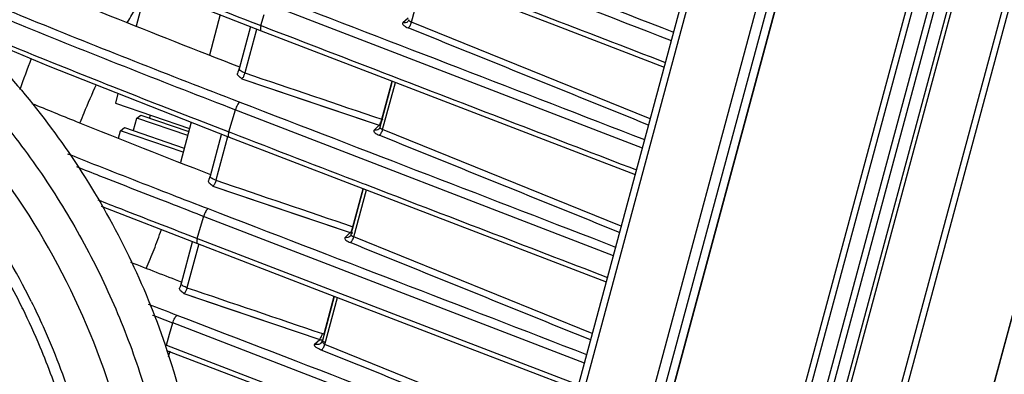
# Model space of a CAD drawing. Units: inches. Extents: x 0 to 160, y 0 to 100.
# Drawn here: x 40 to 42, y 10 to 11 of the extents above; entities that cross this region are included whole.
import ezdxf

# ---------------------------------------------------------------- set-up
doc = ezdxf.new("R2010")
doc.units = ezdxf.units.IN
doc.header["$MEASUREMENT"] = 0
doc.layers.add('1', color=7, linetype='Continuous')

msp = doc.modelspace()

# ---------------------------------------------------------------- linework, layer by layer
at = {"layer": '1', "linetype": 'Continuous'}
for p, q in [((42.0193, 14.2913), (39.072, 3.3441)), ((42.0326, 14.2818), (39.0854, 3.3346)), ((42.3169, 13.2939), (39.9841, 4.6295)), ((42.3312, 13.2928), (39.9965, 4.6212)), ((39.9377, 4.642), (42.2583, 13.2609)), ((39.9513, 4.6384), (42.2726, 13.2598)), ((41.5856, 12.0355), (39.8163, 5.4638)), ((41.6093, 12.0336), (39.8401, 5.4619)), ((41.6318, 12.0449), (39.8638, 5.4788)), ((41.6323, 12.0448), (39.8647, 5.48)), ((41.9931, 11.9276), (40.2104, 5.3064)), ((42.0002, 11.9184), (40.2234, 5.3192)), ((42.106, 11.8824), (40.334, 5.3012)), ((42.1194, 11.8779), (40.3477, 5.2976)), ((42.3185, 11.8889), (40.5833, 5.4444)), ((42.3188, 11.8891), (40.5837, 5.4447)), ((39.6432, 10.6432), (40.0531, 10.4817)), ((40.3923, 10.6218), (40.7254, 10.4935)), ((40.3959, 10.501), (40.425, 10.6092)), ((39.7929, 10.5842), (39.7681, 10.4919)), ((40.0473, 10.5519), (40.9216, 10.2142)), ((39.96, 10.5184), (39.9352, 10.4261)), ((40.0283, 10.503), (40.0525, 10.4936)), ((40.0283, 10.5029), (40.057, 10.4918)), ((40.0525, 10.4936), (40.0602, 10.5188)), ((40.3763, 10.5), (40.3881, 10.5111)), ((40.3885, 10.5038), (40.3873, 10.5023)), ((40.3897, 10.5065), (40.3885, 10.5038)), ((39.3821, 10.4794), (39.5676, 10.4014)), ((40.0286, 10.4913), (40.0026, 10.3949)), ((40.0426, 10.4845), (40.0159, 10.3854)), ((40.0531, 10.4817), (40.3204, 10.3787)), ((40.9396, 10.2809), (40.3959, 10.501)), ((40.7254, 10.4935), (40.9713, 10.3988)), ((39.5676, 10.4014), (39.9799, 10.239)), ((40.0026, 10.3949), (40.0002, 10.3871)), ((40.0002, 10.3871), (39.9991, 10.3841)), ((40.0091, 10.3722), (40.3221, 10.266)), ((40.0091, 10.3722), (40.1101, 10.338)), ((40.3204, 10.3787), (40.6563, 10.2494)), ((40.3506, 10.3787), (40.3562, 10.3765)), ((40.3507, 10.3787), (40.3562, 10.3765)), ((40.3242, 10.2622), (40.3517, 10.3643)), ((40.3283, 10.2795), (40.3518, 10.3666)), ((40.33, 10.2561), (40.359, 10.3638)), ((39.7268, 10.3387), (39.7209, 10.3167)), ((39.9869, 10.3255), (40.0044, 10.3187)), ((39.9869, 10.3255), (40.0044, 10.3187)), ((40.1101, 10.338), (40.2134, 10.3029)), ((39.7209, 10.3167), (39.8901, 10.2588)), ((39.9812, 10.3065), (40.8556, 9.969)), ((39.9813, 10.3065), (39.9945, 10.3014)), ((39.9869, 10.2762), (39.9945, 10.3014)), ((40.2134, 10.3029), (40.3221, 10.266)), ((39.7623, 10.2548), (39.7697, 10.2823)), ((39.7697, 10.2823), (39.7788, 10.2893)), ((39.8858, 10.2425), (39.7697, 10.2823)), ((39.7788, 10.2893), (39.8882, 10.2518)), ((39.7997, 10.2836), (39.8012, 10.2892)), ((39.7322, 10.2535), (39.7413, 10.2605)), ((39.7413, 10.2605), (39.878, 10.2137)), ((39.8939, 10.2729), (39.8691, 10.1807)), ((39.9622, 10.2575), (39.9838, 10.2492)), ((39.9622, 10.2575), (39.9794, 10.2509)), ((39.9794, 10.2509), (39.9869, 10.2762)), ((40.3104, 10.255), (40.3221, 10.266)), ((40.3213, 10.2573), (40.3213, 10.2573)), ((40.3226, 10.2588), (40.3214, 10.2573)), ((40.3238, 10.2615), (40.3226, 10.2588)), ((40.8736, 10.0358), (40.33, 10.2561)), ((39.7276, 10.2363), (39.7322, 10.2535)), ((39.8755, 10.2044), (39.7322, 10.2535)), ((39.9619, 10.2439), (39.9366, 10.1499)), ((39.9767, 10.2399), (39.95, 10.1404)), ((39.9799, 10.239), (40.2494, 10.1353)), ((40.6563, 10.2494), (40.9053, 10.1536)), ((39.9366, 10.1499), (39.9342, 10.142)), ((39.9342, 10.142), (39.9331, 10.1391)), ((39.9432, 10.1272), (40.2561, 10.021)), ((39.9432, 10.1271), (40.0442, 10.0929)), ((40.2494, 10.1353), (40.5877, 10.0052)), ((40.2623, 10.0344), (40.2857, 10.1213)), ((40.2846, 10.1334), (40.2902, 10.1312)), ((40.2846, 10.1334), (40.2902, 10.1312)), ((40.2583, 10.0172), (40.2858, 10.1193)), ((40.264, 10.0111), (40.293, 10.1185)), ((39.6885, 10.0816), (39.9081, 9.9959)), ((39.9208, 10.0801), (39.9323, 10.0757)), ((39.9208, 10.0801), (39.9323, 10.0757)), ((40.0442, 10.0929), (40.1474, 10.0579)), ((39.9149, 10.0331), (39.9224, 10.0584)), ((39.9151, 10.0612), (40.7896, 9.7239)), ((39.9152, 10.0612), (39.9224, 10.0584)), ((40.1474, 10.0579), (40.2561, 10.021)), ((39.9075, 10.0078), (39.9149, 10.0331)), ((39.8962, 10.0122), (40.2139, 9.8899)), ((39.8962, 10.0122), (39.9075, 10.0078)), ((40.2445, 10.01), (40.2561, 10.021)), ((40.2554, 10.0123), (40.2554, 10.0123)), ((40.2567, 10.0138), (40.2555, 10.0123)), ((40.2579, 10.0165), (40.2567, 10.0138)), ((40.8076, 9.7907), (40.264, 10.0111)), ((39.896, 9.9992), (39.8706, 9.9048)), ((39.9109, 9.9952), (39.884, 9.8953)), ((39.9081, 9.9959), (40.1793, 9.8916)), ((40.5877, 10.0052), (40.8393, 9.9085)), ((39.8682, 9.897), (39.8671, 9.894)), ((39.8706, 9.9048), (39.8682, 9.897)), ((39.8772, 9.8821), (40.1865, 9.7771)), ((39.8772, 9.8821), (39.977, 9.8482)), ((40.1793, 9.8916), (40.5196, 9.7608)), ((40.1934, 9.7758), (40.2203, 9.8758)), ((40.1973, 9.793), (40.2197, 9.8761)), ((40.2139, 9.8899), (40.7762, 9.6739)), ((40.1981, 9.766), (40.227, 9.8733)), ((39.977, 9.8482), (40.0793, 9.8135)), ((39.8443, 9.7896), (39.8516, 9.8149)), ((40.7236, 9.4788), (39.8516, 9.8149)), ((40.0793, 9.8135), (40.1865, 9.7771)), ((39.837, 9.7642), (39.8443, 9.7896)), ((39.837, 9.7642), (40.1583, 9.6407)), ((40.1749, 9.7663), (40.1865, 9.7771)), ((40.1909, 9.7708), (40.1888, 9.7687)), ((40.1928, 9.7748), (40.1909, 9.7708)), ((40.1981, 9.766), (40.1992, 9.7701)), ((40.7417, 9.5457), (40.1981, 9.766)), ((39.8376, 9.7524), (40.1102, 9.6476)), ((39.845, 9.7504), (39.8413, 9.7367)), ((40.5196, 9.7608), (40.7733, 9.6634))]:
    msp.add_line(p, q, dxfattribs=at)
for centre, radius, start, end in [((47.2559, 7.5161), 8.2538, 159.41616, 159.94149), ((40.3258, 10.2772), 0.0118, 251.798, 267.3189), ((52.4377, 42.5674), 34.8152, 248.80583, 248.92892), ((52.5431, 42.8421), 35.1291, 248.80761, 248.93221), ((38.0583, 9.1345), 1.6419, 26.3733, 34.5679), ((38.0595, 9.1345), 1.616, 26.3542, 31.7673), ((50.174, 36.4887), 28.507, 248.56306, 248.8147), ((38.0625, 9.136), 1.6126, 26.1828, 26.353), ((38.0656, 9.1375), 1.6092, 22.7557, 26.1836), ((40.1404, 9.8046), 0.0541, 338.6681, 345.0297), ((38.0827, 9.1446), 1.5906, 17.4364, 22.7603)]:
    msp.add_arc(centre, radius, start, end, dxfattribs=at)
for points in [[(40.1526, 10.8034), (40.4327, 10.6953), (40.7128, 10.5869), (40.9928, 10.4785)], [(40.1504, 10.7831), (40.4295, 10.6754), (40.7086, 10.5673), (40.9876, 10.4593)], [(40.4223, 10.6219), (40.6062, 10.551), (40.7902, 10.4801), (40.9742, 10.4093)], [(40.0778, 10.5613), (40.3609, 10.4521), (40.6438, 10.3427), (40.9268, 10.2333)], [(40.3872, 10.5023), (40.3859, 10.501), (40.384, 10.5), (40.3822, 10.4997)], [(40.057, 10.4918), (40.1549, 10.4541), (40.2527, 10.4164), (40.3506, 10.3787)], [(40.3822, 10.4997), (40.3802, 10.4993), (40.3782, 10.4994), (40.3763, 10.5)], [(40.9357, 10.2664), (40.7531, 10.3404), (40.5705, 10.4143), (40.3879, 10.4882)], [(40.003, 10.3931), (40.0026, 10.3936), (40.0024, 10.3943), (40.0026, 10.3949)], [(40.0099, 10.3728), (40.0096, 10.3726), (40.0094, 10.3724), (40.0091, 10.3722)], [(40.0159, 10.3854), (40.1201, 10.3502), (40.2242, 10.3148), (40.3283, 10.2795)], [(40.3562, 10.3765), (40.5402, 10.3057), (40.7242, 10.2349), (40.9082, 10.1642)], [(40.0044, 10.3187), (40.2899, 10.2087), (40.5754, 10.0984), (40.8608, 9.9882)], [(40.3264, 10.2738), (40.3271, 10.2756), (40.3276, 10.2776), (40.3283, 10.2795)], [(40.3315, 10.2782), (40.3305, 10.2787), (40.3294, 10.2791), (40.3283, 10.2795)], [(40.3163, 10.2547), (40.3143, 10.2543), (40.3123, 10.2544), (40.3104, 10.255)], [(40.3213, 10.2573), (40.3199, 10.256), (40.3181, 10.255), (40.3163, 10.2547)], [(39.9838, 10.2492), (40.0841, 10.2105), (40.1843, 10.1719), (40.2846, 10.1334)], [(40.8697, 10.0214), (40.6872, 10.0953), (40.5046, 10.1693), (40.322, 10.2432)], [(39.937, 10.1481), (39.9367, 10.1486), (39.9365, 10.1493), (39.9366, 10.1499)], [(39.9439, 10.1278), (39.9437, 10.1276), (39.9434, 10.1273), (39.9432, 10.1271)], [(39.95, 10.1404), (40.0541, 10.1051), (40.1582, 10.0698), (40.2623, 10.0344)], [(40.2902, 10.1312), (40.4742, 10.0605), (40.6582, 9.9897), (40.8422, 9.919)], [(39.9323, 10.0757), (40.2199, 9.965), (40.5073, 9.854), (40.7948, 9.7431)], [(40.2605, 10.0287), (40.2611, 10.0306), (40.2616, 10.0325), (40.2623, 10.0344)], [(40.2504, 10.0097), (40.2484, 10.0093), (40.2463, 10.0094), (40.2445, 10.01)], [(40.2554, 10.0123), (40.254, 10.011), (40.2522, 10.01), (40.2504, 10.0097)], [(40.2561, 10.021), (40.258, 10.0203), (40.2601, 10.0202), (40.262, 10.0206)], [(40.8037, 9.7763), (40.6212, 9.8503), (40.4387, 9.9243), (40.2561, 9.9982)], [(39.871, 9.903), (39.8707, 9.9035), (39.8705, 9.9042), (39.8707, 9.9048)], [(39.8779, 9.8827), (39.8777, 9.8825), (39.8775, 9.8823), (39.8772, 9.8821)], [(39.884, 9.8953), (39.9869, 9.8605), (40.0898, 9.8255), (40.1927, 9.7906)], [(39.8615, 9.8322), (39.8399, 9.8405), (39.8183, 9.8489), (39.7967, 9.8572)], [(39.8515, 9.8145), (39.8362, 9.8204), (39.821, 9.8264), (39.8058, 9.8323)], [(40.7288, 9.498), (40.4397, 9.6094), (40.1507, 9.721), (39.8615, 9.8322)], [(40.1827, 9.7657), (40.1802, 9.7652), (40.1774, 9.7654), (40.1749, 9.7663)], [(40.1888, 9.7686), (40.1871, 9.7672), (40.1849, 9.7662), (40.1827, 9.7657)], [(40.1865, 9.7771), (40.1888, 9.7764), (40.1913, 9.7761), (40.1936, 9.7765)], [(40.1931, 9.7742), (40.1929, 9.7747), (40.1929, 9.7754), (40.1934, 9.7758)], [(40.7378, 9.5313), (40.5552, 9.6053), (40.3727, 9.6793), (40.1901, 9.7532)]]:
    msp.add_open_spline(points, degree=3, dxfattribs=at)
for points, knots in [([(39.4828, 10.7206), (39.5275, 10.702), (39.7086, 10.6277), (39.8908, 10.5561), (40.0283, 10.5029)], [0, 0, 0, 0, 0.247399, 1, 1, 1, 1]), ([(39.4195, 10.6355), (39.5153, 10.5946), (39.7097, 10.5145), (39.9053, 10.4374), (40.0041, 10.399)], [0, 0, 0, 0, 0.495659, 1, 1, 1, 1]), ([(39.3604, 10.5766), (39.4115, 10.555), (39.6194, 10.4689), (39.8287, 10.3865), (39.9869, 10.3255)], [0, 0, 0, 0, 0.246698, 1, 1, 1, 1]), ([(39.3451, 10.5616), (39.397, 10.5397), (39.6081, 10.4521), (39.8207, 10.3685), (39.9812, 10.3065)], [0, 0, 0, 0, 0.246647, 1, 1, 1, 1]), ([(39.7488, 10.5012), (39.752, 10.5069), (39.7643, 10.528), (39.7772, 10.5487), (39.7872, 10.5636)], [0, 0, 0, 0, 0.266016, 1, 1, 1, 1]), ([(40.3959, 10.501), (40.3942, 10.5017), (40.3917, 10.5028), (40.3894, 10.5055), (40.3897, 10.5065)], [0, 0, 0, 0, 0.648233, 1, 1, 1, 1]), ([(39.3761, 10.486), (39.4286, 10.4353), (39.5277, 10.3274), (39.6557, 10.149), (39.7613, 9.9569), (39.8156, 9.8214), (39.8384, 9.7524)], [0, 0, 0, 0, 0.250355, 0.500842, 0.750893, 1, 1, 1, 1]), ([(39.3779, 10.4911), (39.4257, 10.4711), (39.6196, 10.3911), (39.8148, 10.3144), (39.9622, 10.2575)], [0, 0, 0, 0, 0.247062, 1, 1, 1, 1]), ([(40.0525, 10.4936), (40.0518, 10.491), (40.0509, 10.4874), (40.0517, 10.4822), (40.0531, 10.4817)], [0, 0, 0, 0, 0.657138, 1, 1, 1, 1]), ([(40.3763, 10.5), (40.3758, 10.4996), (40.3751, 10.4982), (40.376, 10.4957), (40.3783, 10.4934), (40.3804, 10.492), (40.3816, 10.4913)], [0, 0, 0, 0, 0.171046, 0.363205, 0.635776, 1, 1, 1, 1]), ([(40.3816, 10.4913), (40.3821, 10.491), (40.3841, 10.4899), (40.3862, 10.4889), (40.3879, 10.4882)], [0, 0, 0, 0, 0.232717, 1, 1, 1, 1]), ([(40.3879, 10.4882), (40.3899, 10.4891), (40.3931, 10.4936), (40.3951, 10.4982), (40.3959, 10.501)], [0, 0, 0, 0, 0.419805, 1, 1, 1, 1]), ([(40.0159, 10.3854), (40.013, 10.3864), (40.0084, 10.3884), (40.004, 10.3914), (40.003, 10.3931)], [0, 0, 0, 0, 0.605199, 1, 1, 1, 1]), ([(40.0091, 10.3722), (40.0065, 10.3742), (40.0025, 10.3768), (39.9984, 10.3822), (39.9991, 10.3841)], [0, 0, 0, 0, 0.615228, 1, 1, 1, 1]), ([(40.0159, 10.3854), (40.0152, 10.3829), (40.0136, 10.3785), (40.0113, 10.3743), (40.0099, 10.3728)], [0, 0, 0, 0, 0.563828, 1, 1, 1, 1]), ([(39.6406, 10.2719), (39.6436, 10.2794), (39.6555, 10.3086), (39.668, 10.3376), (39.6776, 10.3591)], [0, 0, 0, 0, 0.254957, 1, 1, 1, 1]), ([(39.4311, 10.3133), (39.4695, 10.2686), (39.5419, 10.1754), (39.6362, 10.0259), (39.7155, 9.8683), (39.7994, 9.6502), (39.8629, 9.366), (39.8679, 9.0765), (39.8362, 8.8508), (39.7952, 8.6865), (39.7371, 8.5287), (39.6628, 8.379), (39.573, 8.2391), (39.4686, 8.1106), (39.3508, 7.9947), (39.2642, 7.9268), (39.2192, 7.8955)], [0, 0, 0, 0, 0.064709, 0.129364, 0.193889, 0.258193, 0.385684, 0.511531, 0.573852, 0.635716, 0.69715, 0.758199, 0.818924, 0.879406, 0.939732, 1, 1, 1, 1]), ([(39.5308, 10.3157), (39.5643, 10.302), (39.6996, 10.2469), (39.8356, 10.1933), (39.938, 10.1536)], [0, 0, 0, 0, 0.247984, 1, 1, 1, 1]), ([(40.0044, 10.3187), (40.0034, 10.3182), (40.0013, 10.3161), (39.9976, 10.3105), (39.9955, 10.3052), (39.9945, 10.3014)], [0, 0, 0, 0, 0.172769, 0.416878, 1, 1, 1, 1]), ([(40.3104, 10.255), (40.3099, 10.2546), (40.3092, 10.2532), (40.3101, 10.2507), (40.3124, 10.2484), (40.3145, 10.247), (40.3157, 10.2463)], [0, 0, 0, 0, 0.171058, 0.36322, 0.635774, 1, 1, 1, 1]), ([(40.322, 10.2432), (40.324, 10.2441), (40.3272, 10.2486), (40.3292, 10.2532), (40.33, 10.2561)], [0, 0, 0, 0, 0.419832, 1, 1, 1, 1]), ([(40.3221, 10.266), (40.3231, 10.2666), (40.3245, 10.2695), (40.3258, 10.2721), (40.3264, 10.2738)], [0, 0, 0, 0, 0.393965, 1, 1, 1, 1]), ([(40.33, 10.2561), (40.3282, 10.2568), (40.3258, 10.2578), (40.3235, 10.2605), (40.3238, 10.2615)], [0, 0, 0, 0, 0.648155, 1, 1, 1, 1]), ([(39.9794, 10.2509), (39.9786, 10.2483), (39.9778, 10.2447), (39.9786, 10.2395), (39.9799, 10.239)], [0, 0, 0, 0, 0.657371, 1, 1, 1, 1]), ([(40.3157, 10.2463), (40.3162, 10.246), (40.3182, 10.2449), (40.3203, 10.2439), (40.322, 10.2432)], [0, 0, 0, 0, 0.232731, 1, 1, 1, 1]), ([(39.6117, 10.2011), (39.6315, 10.1932), (39.7112, 10.1616), (39.791, 10.1304), (39.851, 10.1071)], [0, 0, 0, 0, 0.249048, 1, 1, 1, 1]), ([(39.6324, 10.1717), (39.6499, 10.1647), (39.7204, 10.1368), (39.7909, 10.1093), (39.8439, 10.0887)], [0, 0, 0, 0, 0.24919, 1, 1, 1, 1]), ([(39.95, 10.1404), (39.9471, 10.1414), (39.9425, 10.1434), (39.938, 10.1463), (39.937, 10.1481)], [0, 0, 0, 0, 0.605199, 1, 1, 1, 1]), ([(39.753, 9.5027), (39.7288, 9.615), (39.6569, 9.836), (39.5425, 10.0382), (39.4758, 10.1328)], [0, 0, 0, 0, 0.498256, 1, 1, 1, 1]), ([(39.9432, 10.1271), (39.9405, 10.1291), (39.9365, 10.1318), (39.9324, 10.1371), (39.9331, 10.1391)], [0, 0, 0, 0, 0.615224, 1, 1, 1, 1]), ([(39.95, 10.1404), (39.9493, 10.1379), (39.9476, 10.1335), (39.9453, 10.1293), (39.9439, 10.1278)], [0, 0, 0, 0, 0.56383, 1, 1, 1, 1]), ([(39.6809, 10.096), (39.6987, 10.089), (39.7704, 10.0608), (39.8422, 10.0329), (39.8962, 10.0122)], [0, 0, 0, 0, 0.249267, 1, 1, 1, 1]), ([(39.9323, 10.0757), (39.9313, 10.0751), (39.9292, 10.0731), (39.9255, 10.0675), (39.9234, 10.0622), (39.9224, 10.0584)], [0, 0, 0, 0, 0.172702, 0.416831, 1, 1, 1, 1]), ([(39.7909, 9.9395), (39.7973, 9.9536), (39.8096, 9.9829), (39.8205, 10.0127), (39.8257, 10.0281)], [0, 0, 0, 0, 0.4891, 1, 1, 1, 1]), ([(40.2445, 10.01), (40.244, 10.0096), (40.2433, 10.0082), (40.2442, 10.0057), (40.2465, 10.0034), (40.2486, 10.002), (40.2498, 10.0013)], [0, 0, 0, 0, 0.171074, 0.363245, 0.635798, 1, 1, 1, 1]), ([(40.2561, 10.021), (40.2571, 10.0216), (40.2585, 10.0245), (40.2598, 10.027), (40.2605, 10.0287)], [0, 0, 0, 0, 0.393966, 1, 1, 1, 1]), ([(40.2561, 9.9982), (40.258, 9.9991), (40.2612, 10.0036), (40.2633, 10.0082), (40.264, 10.0111)], [0, 0, 0, 0, 0.419852, 1, 1, 1, 1]), ([(40.264, 10.0111), (40.2623, 10.0118), (40.2599, 10.0128), (40.2576, 10.0155), (40.2579, 10.0165)], [0, 0, 0, 0, 0.648082, 1, 1, 1, 1]), ([(39.9075, 10.0078), (39.9068, 10.0052), (39.9059, 10.0016), (39.9068, 9.9964), (39.9081, 9.9959)], [0, 0, 0, 0, 0.657556, 1, 1, 1, 1]), ([(40.2498, 10.0013), (40.2502, 10.001), (40.2523, 9.9999), (40.2544, 9.9989), (40.2561, 9.9982)], [0, 0, 0, 0, 0.232723, 1, 1, 1, 1]), ([(39.884, 9.8953), (39.8811, 9.8963), (39.8765, 9.8983), (39.872, 9.9013), (39.871, 9.903)], [0, 0, 0, 0, 0.605199, 1, 1, 1, 1]), ([(39.8772, 9.8821), (39.8745, 9.8841), (39.8705, 9.8867), (39.8664, 9.8921), (39.8671, 9.894)], [0, 0, 0, 0, 0.615221, 1, 1, 1, 1]), ([(39.884, 9.8953), (39.8833, 9.8928), (39.8816, 9.8884), (39.8793, 9.8842), (39.8779, 9.8827)], [0, 0, 0, 0, 0.563831, 1, 1, 1, 1]), ([(39.5293, 9.8638), (39.5386, 9.8451), (39.5741, 9.7698), (39.6039, 9.6917), (39.6227, 9.6322)], [0, 0, 0, 0, 0.250637, 1, 1, 1, 1]), ([(39.8516, 9.8149), (39.8526, 9.8187), (39.8547, 9.824), (39.8585, 9.8296), (39.8605, 9.8317), (39.8615, 9.8322)], [0, 0, 0, 0, 0.5832, 0.82735, 1, 1, 1, 1]), ([(40.1865, 9.7771), (40.1874, 9.7779), (40.189, 9.7805), (40.1902, 9.7832), (40.1908, 9.7849)], [0, 0, 0, 0, 0.393965, 1, 1, 1, 1]), ([(40.1927, 9.7906), (40.1936, 9.7903), (40.1958, 9.7903), (40.1971, 9.7921), (40.1973, 9.793)], [0, 0, 0, 0, 0.503491, 1, 1, 1, 1]), ([(40.1901, 9.7532), (40.1877, 9.7542), (40.1833, 9.7561), (40.1785, 9.759), (40.1758, 9.7616), (40.1746, 9.7632), (40.174, 9.7649), (40.1746, 9.766), (40.1749, 9.7663)], [0, 0, 0, 0, 0.360167, 0.652876, 0.766884, 0.861573, 0.935393, 1, 1, 1, 1]), ([(40.1902, 9.7533), (40.1922, 9.7541), (40.1955, 9.7585), (40.1974, 9.7632), (40.1981, 9.766)], [0, 0, 0, 0, 0.42172, 1, 1, 1, 1]), ([(40.1981, 9.766), (40.1971, 9.7664), (40.194, 9.7683), (40.1922, 9.7724), (40.1929, 9.7748)], [0, 0, 0, 0, 0.297574, 1, 1, 1, 1]), ([(40.1992, 9.7701), (40.1978, 9.7707), (40.1956, 9.7718), (40.1936, 9.7733), (40.1931, 9.7742)], [0, 0, 0, 0, 0.606267, 1, 1, 1, 1]), ([(39.8384, 9.7524), (39.867, 9.6661), (39.9109, 9.4897), (39.9343, 9.2196), (39.9147, 8.9519), (39.8524, 8.6939), (39.749, 8.4523), (39.6072, 8.2336), (39.4308, 8.0437), (39.293, 7.9397), (39.2204, 7.8941)], [0, 0, 0, 0, 0.129303, 0.257373, 0.384032, 0.509243, 0.633126, 0.755945, 0.878082, 1, 1, 1, 1])]:
    msp.add_open_spline(points, degree=3, knots=knots, dxfattribs=at)

doc.saveas('drawing.dxf')
